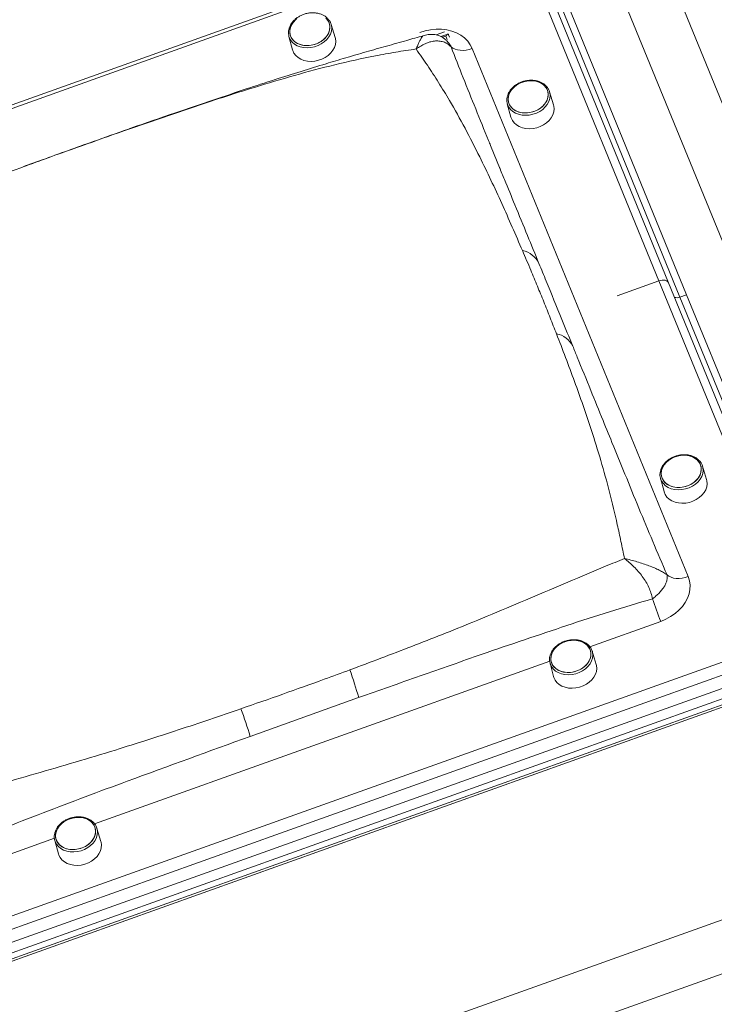
# Model space of a CAD drawing. Units: millimetres. Extents: x -23272465 to 44913, y -22484634 to 188.
# Drawn here: x -23269700 to -23269649, y -22484502 to -22484430 of the extents above; entities that cross this region are included whole.
import ezdxf

# ---------------------------------------------------------------- set-up
doc = ezdxf.new("R2010")
doc.units = ezdxf.units.MM
doc.layers.add('arkusz', color=7, linetype='Continuous')
doc.layers.add('KEYLITE INDICATIVE VIEW FLASHING 1', color=252, linetype='Continuous')
doc.styles.get("Standard").update_dxf_attribs({"font": 'arial.ttf'})

msp = doc.modelspace()

# ---------------------------------------------------------------- linework, layer by layer
at = {"layer": 'KEYLITE INDICATIVE VIEW FLASHING 1', "linetype": 'Continuous', "lineweight": 15}
for p, q in [((-23269664.2, -22484423.007), (-23269730.605, -22484446.766)), ((-23269664.094, -22484423.221), (-23269730.5, -22484446.98)), ((-23269662.279, -22484423.357), (-23269651.397, -22484449.987)), ((-23269652.944, -22484448.797), (-23269663.295, -22484423.468)), ((-23269652.232, -22484448.947), (-23269662.582, -22484423.618)), ((-23269661.564, -22484423.741), (-23269650.909, -22484449.813)), ((-23269652.941, -22484424.474), (-23269639.266, -22484457.936)), ((-23269655.652, -22484427.883), (-23269643.117, -22484458.556)), ((-23269676.961, -22484429.92), (-23269676.926, -22484430.017)), ((-23269676.635, -22484430.987), (-23269676.926, -22484430.017)), ((-23269669.25, -22484430.784), (-23269668.639, -22484430.565)), ((-23269680.015, -22484430.896), (-23269680.028, -22484430.84)), ((-23269680.015, -22484430.896), (-23269679.751, -22484431.874)), ((-23269668.397, -22484430.739), (-23269668.887, -22484430.907)), ((-23269668.539, -22484430.883), (-23269668.792, -22484430.967)), ((-23269668.432, -22484431.129), (-23269668.539, -22484430.883)), ((-23269668.405, -22484431.297), (-23269668.389, -22484431.315)), ((-23269668.329, -22484430.777), (-23269668.254, -22484430.96)), ((-23269666.598, -22484431.788), (-23269650.797, -22484470.455)), ((-23269660.652, -22484435.922), (-23269660.943, -22484434.952)), ((-23269660.943, -22484434.952), (-23269660.934, -22484434.985)), ((-23269664.032, -22484435.832), (-23269663.768, -22484436.809)), ((-23269691.729, -22484437.69), (-23269691.748, -22484437.685)), ((-23269665.255, -22484438.897), (-23269664.552, -22484440.617)), ((-23269699.705, -22484440.544), (-23269699.72, -22484440.537)), ((-23269655.99, -22484449.887), (-23269652.944, -22484448.797)), ((-23269642.593, -22484474.126), (-23269652.944, -22484448.797)), ((-23269641.881, -22484474.276), (-23269652.232, -22484448.947)), ((-23269651.397, -22484449.987), (-23269650.909, -22484449.813)), ((-23269651.397, -22484449.987), (-23269640.514, -22484476.618)), ((-23269650.909, -22484449.813), (-23269640.255, -22484475.886)), ((-23269656.291, -22484460.833), (-23269655.425, -22484462.945)), ((-23269649.447, -22484463.343), (-23269649.738, -22484462.373)), ((-23269649.738, -22484462.373), (-23269649.723, -22484462.427)), ((-23269652.826, -22484463.252), (-23269652.562, -22484464.23)), ((-23269652.809, -22484473.732), (-23269657.99, -22484475.586)), ((-23269709.418, -22484498.568), (-23269643.012, -22484474.808)), ((-23269642.71, -22484475.669), (-23269709.115, -22484499.428)), ((-23269657.528, -22484476.888), (-23269657.819, -22484475.918)), ((-23269657.819, -22484475.918), (-23269657.81, -22484475.949)), ((-23269640.514, -22484476.618), (-23269710.331, -22484501.597)), ((-23269642.462, -22484476.54), (-23269708.867, -22484500.299)), ((-23269660.933, -22484476.639), (-23269694.239, -22484488.556)), ((-23269660.908, -22484476.797), (-23269660.644, -22484477.775)), ((-23269641.093, -22484477.251), (-23269709.448, -22484501.708)), ((-23269641.048, -22484477.409), (-23269709.403, -22484501.866)), ((-23269682.846, -22484482.155), (-23269674.913, -22484479.316)), ((-23269674.913, -22484479.316), (-23269682.846, -22484482.155)), ((-23269693.777, -22484489.857), (-23269694.068, -22484488.888)), ((-23269630.582, -22484489.23), (-23269711, -22484518.002)), ((-23269697.183, -22484489.609), (-23269703.497, -22484491.868)), ((-23269697.157, -22484489.767), (-23269697.17, -22484489.711)), ((-23269697.157, -22484489.767), (-23269696.893, -22484490.744)), ((-23269625.591, -22484491.398), (-23269713.32, -22484522.786))]:
    msp.add_line(p, q, dxfattribs=at)
at = {"layer": 'KEYLITE INDICATIVE VIEW FLASHING 1', "linetype": 'Continuous', "lineweight": 15, "flags": 128}
for points in [[(-23269677.155, -22484430.733), (-23269677.285, -22484430.929), (-23269677.455, -22484431.108), (-23269677.657, -22484431.264), (-23269677.887, -22484431.392), (-23269678.135, -22484431.488), (-23269678.395, -22484431.548), (-23269678.658, -22484431.572), (-23269678.916, -22484431.557), (-23269679.16, -22484431.505), (-23269679.382, -22484431.417), (-23269679.576, -22484431.296), (-23269679.734, -22484431.146), (-23269679.853, -22484430.972), (-23269679.928, -22484430.779), (-23269679.957, -22484430.574), (-23269679.938, -22484430.363), (-23269679.873, -22484430.153), (-23269679.763, -22484429.95), (-23269679.613, -22484429.762), (-23269679.426, -22484429.593)], [(-23269679.823, -22484430.05), (-23269679.911, -22484430.257), (-23269679.953, -22484430.469), (-23269679.948, -22484430.678), (-23269679.896, -22484430.878), (-23269679.799, -22484431.062), (-23269679.66, -22484431.225), (-23269679.483, -22484431.361), (-23269679.274, -22484431.465), (-23269679.04, -22484431.536), (-23269678.788, -22484431.569), (-23269678.527, -22484431.565), (-23269678.264, -22484431.523), (-23269678.009, -22484431.444), (-23269677.769, -22484431.332), (-23269677.552, -22484431.189), (-23269677.366, -22484431.021), (-23269677.215, -22484430.833), (-23269677.105, -22484430.63), (-23269677.04, -22484430.42), (-23269677.022, -22484430.209), (-23269677.05, -22484430.003), (-23269677.125, -22484429.81), (-23269677.244, -22484429.636)], [(-23269679.523, -22484429.675), (-23269679.693, -22484429.854), (-23269679.823, -22484430.05)], [(-23269677.318, -22484429.558), (-23269677.179, -22484429.721), (-23269677.082, -22484429.905), (-23269677.03, -22484430.105), (-23269677.025, -22484430.314), (-23269677.067, -22484430.525), (-23269677.155, -22484430.733)], [(-23269676.926, -22484430.017), (-23269676.907, -22484430.092), (-23269676.885, -22484430.303), (-23269676.91, -22484430.518), (-23269676.979, -22484430.733), (-23269677.09, -22484430.939), (-23269677.242, -22484431.132), (-23269677.428, -22484431.306), (-23269677.645, -22484431.456), (-23269677.885, -22484431.577), (-23269678.142, -22484431.667), (-23269678.408, -22484431.722), (-23269678.676, -22484431.741), (-23269678.938, -22484431.724), (-23269679.186, -22484431.67), (-23269679.414, -22484431.582), (-23269679.614, -22484431.462), (-23269679.782, -22484431.313), (-23269679.911, -22484431.14), (-23269679.999, -22484430.948), (-23269680.015, -22484430.896)], [(-23269666.598, -22484431.788), (-23269666.742, -22484431.506), (-23269666.934, -22484431.247), (-23269667.17, -22484431.014), (-23269667.446, -22484430.813), (-23269667.758, -22484430.646), (-23269668.1, -22484430.517), (-23269668.466, -22484430.428), (-23269668.85, -22484430.379), (-23269669.246, -22484430.373), (-23269669.646, -22484430.409), (-23269670.045, -22484430.486), (-23269670.434, -22484430.604)], [(-23269679.751, -22484431.874), (-23269679.735, -22484431.926), (-23269679.647, -22484432.12), (-23269679.516, -22484432.295), (-23269679.347, -22484432.445), (-23269679.145, -22484432.566), (-23269678.915, -22484432.655), (-23269678.665, -22484432.709), (-23269678.4, -22484432.726), (-23269678.13, -22484432.707), (-23269677.862, -22484432.651), (-23269677.603, -22484432.561), (-23269677.36, -22484432.438), (-23269677.142, -22484432.287), (-23269676.954, -22484432.112), (-23269676.801, -22484431.917), (-23269676.688, -22484431.709), (-23269676.619, -22484431.493), (-23269676.594, -22484431.275), (-23269676.616, -22484431.063), (-23269676.635, -22484430.987)], [(-23269668.141, -22484431.664), (-23269668.01, -22484431.76), (-23269667.854, -22484431.836), (-23269667.675, -22484431.889), (-23269667.478, -22484431.917), (-23269667.266, -22484431.922), (-23269667.046, -22484431.901), (-23269666.822, -22484431.856), (-23269666.598, -22484431.788)], [(-23269661.952, -22484434.183), (-23269662.203, -22484434.149), (-23269662.465, -22484434.153), (-23269662.727, -22484434.195), (-23269662.983, -22484434.273), (-23269663.223, -22484434.385), (-23269663.44, -22484434.527), (-23269663.627, -22484434.695), (-23269663.778, -22484434.883), (-23269663.889, -22484435.085), (-23269663.954, -22484435.296), (-23269663.974, -22484435.507), (-23269663.946, -22484435.712), (-23269663.871, -22484435.905), (-23269663.753, -22484436.08), (-23269663.595, -22484436.23), (-23269663.402, -22484436.351), (-23269663.18, -22484436.44), (-23269662.936, -22484436.492), (-23269662.679, -22484436.507), (-23269662.416, -22484436.484), (-23269662.156, -22484436.424), (-23269661.907, -22484436.329), (-23269661.677, -22484436.202), (-23269661.474, -22484436.046), (-23269661.304, -22484435.867), (-23269661.173, -22484435.671), (-23269661.085, -22484435.464), (-23269661.042, -22484435.252), (-23269661.047, -22484435.043), (-23269661.098, -22484434.843), (-23269661.194, -22484434.658), (-23269661.333, -22484434.495), (-23269661.51, -22484434.359), (-23269661.718, -22484434.254), (-23269661.952, -22484434.183)], [(-23269663.06, -22484436.471), (-23269663.294, -22484436.4), (-23269663.503, -22484436.295), (-23269663.679, -22484436.158), (-23269663.818, -22484435.995), (-23269663.914, -22484435.811), (-23269663.966, -22484435.611), (-23269663.97, -22484435.401), (-23269663.927, -22484435.19), (-23269663.839, -22484434.983), (-23269663.708, -22484434.787), (-23269663.538, -22484434.608), (-23269663.335, -22484434.452), (-23269663.105, -22484434.325), (-23269662.856, -22484434.229), (-23269662.596, -22484434.169), (-23269662.333, -22484434.146), (-23269662.076, -22484434.162), (-23269661.832, -22484434.214), (-23269661.61, -22484434.302), (-23269661.417, -22484434.424), (-23269661.259, -22484434.574), (-23269661.141, -22484434.748), (-23269661.066, -22484434.941), (-23269661.039, -22484435.147), (-23269661.058, -22484435.358), (-23269661.124, -22484435.568), (-23269661.234, -22484435.771), (-23269661.385, -22484435.959), (-23269661.572, -22484436.127), (-23269661.789, -22484436.269), (-23269662.029, -22484436.381), (-23269662.285, -22484436.459), (-23269662.548, -22484436.501), (-23269662.809, -22484436.504), (-23269663.06, -22484436.471)], [(-23269660.934, -22484434.985), (-23269660.924, -22484435.028), (-23269660.902, -22484435.238), (-23269660.927, -22484435.454), (-23269660.996, -22484435.668), (-23269661.107, -22484435.875), (-23269661.259, -22484436.068), (-23269661.445, -22484436.242), (-23269661.662, -22484436.392), (-23269661.902, -22484436.513), (-23269662.159, -22484436.603), (-23269662.425, -22484436.658), (-23269662.693, -22484436.677), (-23269662.955, -22484436.659), (-23269663.203, -22484436.606), (-23269663.431, -22484436.518), (-23269663.631, -22484436.398), (-23269663.799, -22484436.249), (-23269663.928, -22484436.076), (-23269664.01, -22484435.901)], [(-23269664.01, -22484435.901), (-23269664.016, -22484435.884), (-23269664.032, -22484435.832)], [(-23269663.768, -22484436.809), (-23269663.752, -22484436.862), (-23269663.664, -22484437.056), (-23269663.533, -22484437.23), (-23269663.364, -22484437.38), (-23269663.162, -22484437.501), (-23269662.932, -22484437.59), (-23269662.682, -22484437.644), (-23269662.417, -22484437.662), (-23269662.147, -22484437.643), (-23269661.879, -22484437.587), (-23269661.62, -22484437.497), (-23269661.377, -22484437.374), (-23269661.159, -22484437.223), (-23269660.971, -22484437.047), (-23269660.818, -22484436.853), (-23269660.705, -22484436.644), (-23269660.636, -22484436.428), (-23269660.611, -22484436.211), (-23269660.633, -22484435.998), (-23269660.652, -22484435.922)], [(-23269652.944, -22484448.797), (-23269652.823, -22484448.762), (-23269652.702, -22484448.744), (-23269652.586, -22484448.742), (-23269652.48, -22484448.759), (-23269652.387, -22484448.791), (-23269652.312, -22484448.84), (-23269652.256, -22484448.901), (-23269652.232, -22484448.947)], [(-23269650.715, -22484461.61), (-23269650.965, -22484461.572), (-23269651.225, -22484461.571), (-23269651.488, -22484461.608), (-23269651.745, -22484461.681), (-23269651.988, -22484461.789), (-23269652.208, -22484461.927), (-23269652.4, -22484462.092), (-23269652.556, -22484462.278), (-23269652.671, -22484462.479), (-23269652.743, -22484462.689), (-23269652.768, -22484462.9), (-23269652.746, -22484463.107), (-23269652.678, -22484463.302), (-23269652.565, -22484463.479), (-23269652.412, -22484463.633), (-23269652.223, -22484463.758), (-23269652.004, -22484463.851), (-23269651.763, -22484463.908), (-23269651.507, -22484463.928), (-23269651.244, -22484463.91), (-23269650.983, -22484463.854), (-23269650.732, -22484463.763), (-23269650.5, -22484463.64), (-23269650.293, -22484463.487), (-23269650.119, -22484463.311), (-23269649.982, -22484463.117), (-23269649.888, -22484462.911), (-23269649.84, -22484462.7), (-23269649.838, -22484462.49), (-23269649.883, -22484462.288), (-23269649.974, -22484462.101), (-23269650.108, -22484461.935), (-23269650.28, -22484461.795), (-23269650.484, -22484461.686), (-23269650.715, -22484461.61)], [(-23269651.886, -22484463.884), (-23269652.117, -22484463.808), (-23269652.322, -22484463.699), (-23269652.493, -22484463.559), (-23269652.627, -22484463.393), (-23269652.718, -22484463.206), (-23269652.763, -22484463.004), (-23269652.761, -22484462.795), (-23269652.713, -22484462.583), (-23269652.619, -22484462.377), (-23269652.482, -22484462.183), (-23269652.308, -22484462.007), (-23269652.101, -22484461.854), (-23269651.869, -22484461.731), (-23269651.618, -22484461.64), (-23269651.357, -22484461.584), (-23269651.094, -22484461.566), (-23269650.838, -22484461.586), (-23269650.597, -22484461.644), (-23269650.378, -22484461.736), (-23269650.189, -22484461.862), (-23269650.036, -22484462.015), (-23269649.923, -22484462.192), (-23269649.855, -22484462.387), (-23269649.833, -22484462.594), (-23269649.858, -22484462.806), (-23269649.93, -22484463.015), (-23269650.045, -22484463.216), (-23269650.201, -22484463.402), (-23269650.393, -22484463.567), (-23269650.613, -22484463.705), (-23269650.856, -22484463.813), (-23269651.113, -22484463.887), (-23269651.376, -22484463.923), (-23269651.636, -22484463.922), (-23269651.886, -22484463.884)], [(-23269649.723, -22484462.427), (-23269649.713, -22484462.476), (-23269649.698, -22484462.688), (-23269649.728, -22484462.903), (-23269649.803, -22484463.117), (-23269649.92, -22484463.322), (-23269650.076, -22484463.513), (-23269650.267, -22484463.684), (-23269650.487, -22484463.83), (-23269650.73, -22484463.947), (-23269650.989, -22484464.032), (-23269651.256, -22484464.083), (-23269651.523, -22484464.097), (-23269651.784, -22484464.074), (-23269652.03, -22484464.016), (-23269652.254, -22484463.923), (-23269652.45, -22484463.799), (-23269652.613, -22484463.647), (-23269652.737, -22484463.471), (-23269652.813, -22484463.297)], [(-23269652.813, -22484463.297), (-23269652.819, -22484463.277), (-23269652.826, -22484463.252)], [(-23269652.562, -22484464.23), (-23269652.555, -22484464.254), (-23269652.473, -22484464.451), (-23269652.347, -22484464.628), (-23269652.183, -22484464.782), (-23269651.985, -22484464.907), (-23269651.759, -22484465), (-23269651.511, -22484465.059), (-23269651.248, -22484465.082), (-23269650.978, -22484465.068), (-23269650.709, -22484465.017), (-23269650.448, -22484464.931), (-23269650.203, -22484464.813), (-23269649.981, -22484464.665), (-23269649.789, -22484464.492), (-23269649.631, -22484464.3), (-23269649.513, -22484464.093), (-23269649.437, -22484463.878), (-23269649.407, -22484463.66), (-23269649.422, -22484463.447), (-23269649.447, -22484463.343)], [(-23269652.809, -22484473.732), (-23269652.435, -22484473.577), (-23269652.084, -22484473.386), (-23269651.76, -22484473.162), (-23269651.469, -22484472.91), (-23269651.218, -22484472.635), (-23269651.009, -22484472.339), (-23269650.846, -22484472.03), (-23269650.733, -22484471.711), (-23269650.67, -22484471.389), (-23269650.66, -22484471.068), (-23269650.703, -22484470.756), (-23269650.797, -22484470.455)], [(-23269652.339, -22484470.331), (-23269652.209, -22484470.428), (-23269652.052, -22484470.503), (-23269651.873, -22484470.556), (-23269651.676, -22484470.584), (-23269651.465, -22484470.589), (-23269651.244, -22484470.568), (-23269651.02, -22484470.523), (-23269650.797, -22484470.455)], [(-23269658.167, -22484476.816), (-23269658.334, -22484476.997), (-23269658.534, -22484477.154), (-23269658.761, -22484477.285), (-23269659.009, -22484477.383), (-23269659.268, -22484477.446), (-23269659.531, -22484477.472), (-23269659.79, -22484477.461), (-23269660.035, -22484477.412), (-23269660.259, -22484477.326), (-23269660.455, -22484477.208), (-23269660.617, -22484477.06), (-23269660.738, -22484476.887), (-23269660.817, -22484476.696), (-23269660.849, -22484476.491), (-23269660.834, -22484476.28), (-23269660.772, -22484476.07), (-23269660.666, -22484475.866), (-23269660.518, -22484475.676), (-23269660.334, -22484475.506), (-23269660.119, -22484475.362), (-23269659.881, -22484475.247), (-23269659.626, -22484475.166), (-23269659.364, -22484475.121), (-23269659.102, -22484475.114), (-23269658.849, -22484475.144), (-23269658.614, -22484475.212), (-23269658.403, -22484475.314), (-23269658.223, -22484475.448), (-23269658.081, -22484475.609), (-23269657.981, -22484475.791), (-23269657.925, -22484475.99), (-23269657.917, -22484476.199), (-23269657.955, -22484476.411), (-23269658.039, -22484476.619), (-23269658.167, -22484476.816)], [(-23269660.597, -22484475.769), (-23269660.724, -22484475.966), (-23269660.809, -22484476.174), (-23269660.847, -22484476.386), (-23269660.839, -22484476.595), (-23269660.783, -22484476.794), (-23269660.683, -22484476.976), (-23269660.541, -22484477.137), (-23269660.361, -22484477.271), (-23269660.15, -22484477.373), (-23269659.914, -22484477.441), (-23269659.662, -22484477.471), (-23269659.4, -22484477.464), (-23269659.138, -22484477.419), (-23269658.883, -22484477.338), (-23269658.645, -22484477.223), (-23269658.43, -22484477.079), (-23269658.246, -22484476.909), (-23269658.098, -22484476.719), (-23269657.992, -22484476.516), (-23269657.93, -22484476.305), (-23269657.915, -22484476.094), (-23269657.947, -22484475.889), (-23269658.025, -22484475.698), (-23269658.147, -22484475.525), (-23269658.309, -22484475.377), (-23269658.505, -22484475.259), (-23269658.729, -22484475.174), (-23269658.974, -22484475.124), (-23269659.232, -22484475.113), (-23269659.496, -22484475.139), (-23269659.755, -22484475.202), (-23269660.003, -22484475.3), (-23269660.23, -22484475.431), (-23269660.43, -22484475.589), (-23269660.597, -22484475.769)], [(-23269657.81, -22484475.949), (-23269657.801, -22484475.989), (-23269657.778, -22484476.199), (-23269657.801, -22484476.415), (-23269657.869, -22484476.629), (-23269657.98, -22484476.836), (-23269658.131, -22484477.029), (-23269658.316, -22484477.204), (-23269658.532, -22484477.354), (-23269658.772, -22484477.476), (-23269659.029, -22484477.567), (-23269659.295, -22484477.623), (-23269659.563, -22484477.643), (-23269659.825, -22484477.626), (-23269660.074, -22484477.573), (-23269660.302, -22484477.486), (-23269660.503, -22484477.366), (-23269660.671, -22484477.218), (-23269660.802, -22484477.046), (-23269660.884, -22484476.872)], [(-23269660.884, -22484476.872), (-23269660.891, -22484476.854), (-23269660.908, -22484476.797)], [(-23269660.644, -22484477.775), (-23269660.627, -22484477.832), (-23269660.537, -22484478.025), (-23269660.405, -22484478.199), (-23269660.236, -22484478.349), (-23269660.033, -22484478.469), (-23269659.802, -22484478.557), (-23269659.552, -22484478.611), (-23269659.287, -22484478.627), (-23269659.017, -22484478.607), (-23269658.748, -22484478.551), (-23269658.49, -22484478.46), (-23269658.248, -22484478.336), (-23269658.03, -22484478.185), (-23269657.843, -22484478.009), (-23269657.691, -22484477.814), (-23269657.579, -22484477.605), (-23269657.511, -22484477.389), (-23269657.487, -22484477.172), (-23269657.51, -22484476.959), (-23269657.528, -22484476.888)], [(-23269695.28, -22484490.359), (-23269695.031, -22484490.264), (-23269694.802, -22484490.136), (-23269694.599, -22484489.981), (-23269694.429, -22484489.802), (-23269694.298, -22484489.606), (-23269694.21, -22484489.399), (-23269694.167, -22484489.187), (-23269694.171, -22484488.978), (-23269694.223, -22484488.778), (-23269694.319, -22484488.593), (-23269694.458, -22484488.43), (-23269694.635, -22484488.294), (-23269694.843, -22484488.189), (-23269695.077, -22484488.118), (-23269695.329, -22484488.084), (-23269695.59, -22484488.088), (-23269695.853, -22484488.13), (-23269696.108, -22484488.208), (-23269696.348, -22484488.32), (-23269696.565, -22484488.462), (-23269696.752, -22484488.63), (-23269696.903, -22484488.818), (-23269697.014, -22484489.021), (-23269697.079, -22484489.231), (-23269697.098, -22484489.442), (-23269697.07, -22484489.648), (-23269696.996, -22484489.841), (-23269696.878, -22484490.015), (-23269696.72, -22484490.165), (-23269696.526, -22484490.287), (-23269696.304, -22484490.375), (-23269696.061, -22484490.427), (-23269695.803, -22484490.442), (-23269695.54, -22484490.419), (-23269695.28, -22484490.359)], [(-23269695.982, -22484488.165), (-23269695.722, -22484488.104), (-23269695.459, -22484488.082), (-23269695.201, -22484488.097), (-23269694.957, -22484488.149), (-23269694.735, -22484488.237), (-23269694.542, -22484488.358), (-23269694.384, -22484488.509), (-23269694.266, -22484488.683), (-23269694.191, -22484488.876), (-23269694.163, -22484489.082), (-23269694.182, -22484489.293), (-23269694.248, -22484489.503), (-23269694.358, -22484489.706), (-23269694.509, -22484489.894), (-23269694.696, -22484490.062), (-23269694.913, -22484490.204), (-23269695.154, -22484490.316), (-23269695.409, -22484490.394), (-23269695.672, -22484490.436), (-23269695.933, -22484490.44), (-23269696.185, -22484490.406), (-23269696.418, -22484490.335), (-23269696.627, -22484490.23), (-23269696.803, -22484490.094), (-23269696.942, -22484489.931), (-23269697.039, -22484489.746), (-23269697.09, -22484489.546), (-23269697.095, -22484489.337), (-23269697.052, -22484489.125), (-23269696.964, -22484488.918), (-23269696.833, -22484488.722), (-23269696.663, -22484488.543), (-23269696.46, -22484488.388), (-23269696.231, -22484488.26), (-23269695.982, -22484488.165)], [(-23269694.069, -22484488.882), (-23269694.058, -22484488.921), (-23269694.028, -22484489.13), (-23269694.043, -22484489.345), (-23269694.103, -22484489.56), (-23269694.206, -22484489.769), (-23269694.35, -22484489.965), (-23269694.53, -22484490.143), (-23269694.741, -22484490.298), (-23269694.976, -22484490.426), (-23269695.231, -22484490.522)], [(-23269695.231, -22484490.522), (-23269695.496, -22484490.585), (-23269695.764, -22484490.611), (-23269696.027, -22484490.601), (-23269696.279, -22484490.555), (-23269696.512, -22484490.473), (-23269696.718, -22484490.359), (-23269696.892, -22484490.216), (-23269697.03, -22484490.048), (-23269697.127, -22484489.859), (-23269697.157, -22484489.767)], [(-23269694.95, -22484491.506), (-23269694.694, -22484491.409), (-23269694.456, -22484491.281), (-23269694.243, -22484491.124), (-23269694.062, -22484490.944), (-23269693.917, -22484490.746), (-23269693.813, -22484490.536), (-23269693.752, -22484490.319), (-23269693.737, -22484490.102), (-23269693.768, -22484489.892), (-23269693.777, -22484489.857)], [(-23269696.893, -22484490.744), (-23269696.863, -22484490.837), (-23269696.765, -22484491.028), (-23269696.626, -22484491.198), (-23269696.45, -22484491.342), (-23269696.242, -22484491.457), (-23269696.008, -22484491.539), (-23269695.754, -22484491.586), (-23269695.488, -22484491.596), (-23269695.217, -22484491.569), (-23269694.95, -22484491.506)]]:
    msp.add_lwpolyline(points, dxfattribs=at)
at = {"layer": 'KEYLITE INDICATIVE VIEW FLASHING 1', "linetype": 'Continuous', "lineweight": 15}
for centre, radius, start, end in [((-23269663.253, -22484448.251), 1.698, 24.98919, 78.79154), ((-23269651.63, -22484449.401), 0.632, 254.64828, 291.69121), ((-23269660.73, -22484454.292), 1.649, 25.33534, 79.72623), ((-23269629.215, -22484464.236), 25.433, 197.95259, 201.92442), ((-23269707.162, -22484488.286), 33.474, 15.54215, 19.19749), ((-23269725.623, -22484495.429), 44.79, 17.23956, 19.96944)]:
    msp.add_arc(centre, radius, start, end, dxfattribs=at)
for points, knots in [([(-23269676.967, -22484429.916), (-23269676.973, -22484429.897), (-23269677.002, -22484429.814), (-23269677.092, -22484429.682), (-23269677.234, -22484429.526), (-23269677.409, -22484429.395), (-23269677.611, -22484429.292), (-23269677.834, -22484429.218), (-23269678.075, -22484429.175), (-23269678.325, -22484429.166), (-23269678.58, -22484429.19), (-23269678.831, -22484429.247), (-23269679.074, -22484429.335), (-23269679.301, -22484429.452), (-23269679.507, -22484429.596), (-23269679.686, -22484429.762), (-23269679.817, -22484429.923), (-23269679.879, -22484430.03), (-23269679.902, -22484430.07)], [0, 0, 0, 0, 0.019551, 0.0851961, 0.150978, 0.2171298, 0.2837274, 0.3507111, 0.4179613, 0.4853652, 0.5528486, 0.6203736, 0.6879398, 0.7555554, 0.8232283, 0.890952, 0.9586761, 1, 1, 1, 1]), ([(-23269679.902, -22484430.07), (-23269679.921, -22484430.106), (-23269679.973, -22484430.21), (-23269680.03, -22484430.387), (-23269680.054, -22484430.597), (-23269680.052, -22484430.749), (-23269680.029, -22484430.825), (-23269680.026, -22484430.836)], [0, 0, 0, 0, 0.1476825, 0.4189449, 0.6890523, 0.9570142, 1, 1, 1, 1]), ([(-23269670.197, -22484430.855), (-23269670.592, -22484430.968), (-23269671.48, -22484431.22), (-23269672.874, -22484431.61), (-23269674.368, -22484432.033), (-23269675.845, -22484432.462), (-23269677.428, -22484432.938), (-23269679.153, -22484433.47), (-23269681.099, -22484434.086), (-23269683.229, -22484434.778), (-23269685.679, -22484435.593), (-23269688.496, -22484436.551), (-23269690.575, -22484437.267), (-23269691.695, -22484437.662), (-23269691.749, -22484437.681)], [0, 0, 0, 0, 0.055688, 0.125049, 0.194663, 0.263429, 0.329907, 0.414227, 0.502634, 0.599916, 0.710097, 0.843483, 0.992476, 1, 1, 1, 1]), ([(-23269670.705, -22484431.822), (-23269670.666, -22484431.725), (-23269670.589, -22484431.533), (-23269670.475, -22484431.293), (-23269670.371, -22484431.095), (-23269670.284, -22484430.95), (-23269670.224, -22484430.864), (-23269670.204, -22484430.859), (-23269670.197, -22484430.857)], [0, 0, 0, 0, 0.176771, 0.351463, 0.527807, 0.70378, 0.880355, 1, 1, 1, 1]), ([(-23269670.705, -22484431.822), (-23269670.594, -22484431.747), (-23269670.375, -22484431.599), (-23269670.043, -22484431.426), (-23269669.708, -22484431.3), (-23269669.369, -22484431.23), (-23269669.034, -22484431.226), (-23269668.713, -22484431.293), (-23269668.406, -22484431.43), (-23269668.231, -22484431.584), (-23269668.141, -22484431.664)], [0, 0, 0, 0, 0.125629, 0.249781, 0.375107, 0.50017, 0.625659, 0.748813, 0.870335, 1, 1, 1, 1]), ([(-23269668.381, -22484431.315), (-23269668.434, -22484431.258), (-23269668.517, -22484431.169), (-23269668.685, -22484431.027), (-23269668.87, -22484430.905), (-23269669.11, -22484430.808), (-23269669.359, -22484430.755), (-23269669.604, -22484430.745), (-23269669.904, -22484430.777), (-23269670.08, -22484430.821), (-23269670.195, -22484430.85)], [0, 0, 0, 0, 0.112973, 0.178148, 0.312117, 0.443581, 0.542714, 0.674543, 0.787903, 1, 1, 1, 1]), ([(-23269668.539, -22484430.883), (-23269668.539, -22484430.883), (-23269668.522, -22484430.856), (-23269668.482, -22484430.801), (-23269668.424, -22484430.746), (-23269668.377, -22484430.73), (-23269668.345, -22484430.74), (-23269668.334, -22484430.764), (-23269668.329, -22484430.777)], [0, 0, 0, 0, 0.002375, 0.228964, 0.511224, 0.71477, 0.85702, 1, 1, 1, 1]), ([(-23269668.389, -22484431.315), (-23269668.36, -22484431.345), (-23269668.262, -22484431.447), (-23269668.191, -22484431.574), (-23269668.141, -22484431.664)], [0, 0, 0, 0, 0.2883383, 1, 1, 1, 1]), ([(-23269670.705, -22484431.822), (-23269671.203, -22484431.896), (-23269672.2, -22484432.045), (-23269674.19, -22484432.408), (-23269676.668, -22484432.958), (-23269679.617, -22484433.747), (-23269683.117, -22484434.795), (-23269687.156, -22484436.109), (-23269690.204, -22484437.163), (-23269691.729, -22484437.69)], [0, 0, 0, 0, 0.069217, 0.138512, 0.277503, 0.417306, 0.557251, 0.778568, 1, 1, 1, 1]), ([(-23269662.923, -22484446.585), (-23269663.422, -22484445.433), (-23269664.421, -22484443.13), (-23269665.831, -22484440.138), (-23269667.119, -22484437.619), (-23269668.131, -22484435.799), (-23269669.064, -22484434.268), (-23269669.886, -22484433.003), (-23269670.432, -22484432.215), (-23269670.705, -22484431.822)], [0, 0, 0, 0, 0.22133, 0.442749, 0.581653, 0.720543, 0.813697, 0.906875, 1, 1, 1, 1]), ([(-23269668.141, -22484431.664), (-23269667.852, -22484432.416), (-23269667.273, -22484433.92), (-23269666.351, -22484436.207), (-23269665.676, -22484437.869), (-23269665.307, -22484438.77), (-23269665.255, -22484438.897)], [0, 0, 0, 0, 0.315958, 0.632026, 0.948291, 1, 1, 1, 1]), ([(-23269661.907, -22484434.146), (-23269661.95, -22484434.138), (-23269662.072, -22484434.114), (-23269662.284, -22484434.101), (-23269662.538, -22484434.117), (-23269662.791, -22484434.167), (-23269663.036, -22484434.248), (-23269663.267, -22484434.358), (-23269663.479, -22484434.496), (-23269663.665, -22484434.658), (-23269663.821, -22484434.839), (-23269663.942, -22484435.035), (-23269664.025, -22484435.242), (-23269664.069, -22484435.453), (-23269664.067, -22484435.662), (-23269664.045, -22484435.814), (-23269664.012, -22484435.89), (-23269664.006, -22484435.904)], [0, 0, 0, 0, 0.039187, 0.111965, 0.18483, 0.257745, 0.330704, 0.403714, 0.476784, 0.549914, 0.623061, 0.696133, 0.768975, 0.841402, 0.913274, 0.984598, 1, 1, 1, 1]), ([(-23269660.938, -22484434.989), (-23269660.948, -22484434.947), (-23269660.975, -22484434.84), (-23269661.063, -22484434.682), (-23269661.193, -22484434.518), (-23269661.356, -22484434.378), (-23269661.548, -22484434.264), (-23269661.735, -22484434.188), (-23269661.86, -22484434.157), (-23269661.907, -22484434.146)], [0, 0, 0, 0, 0.099602, 0.258748, 0.41794, 0.577853, 0.738823, 0.900812, 1, 1, 1, 1]), ([(-23269691.748, -22484437.686), (-23269692.616, -22484437.991), (-23269694.728, -22484438.733), (-23269697.385, -22484439.685), (-23269699.172, -22484440.338), (-23269699.72, -22484440.539)], [0, 0, 0, 0, 0.32608, 0.793425, 1, 1, 1, 1]), ([(-23269691.729, -22484437.69), (-23269693.764, -22484438.407), (-23269696.428, -22484439.345), (-23269699.079, -22484440.315), (-23269699.705, -22484440.544)], [0, 0, 0, 0, 0.763832, 1, 1, 1, 1]), ([(-23269699.705, -22484440.544), (-23269701.215, -22484441.102), (-23269704.235, -22484442.22), (-23269708.171, -22484443.758), (-23269711.514, -22484445.158), (-23269714.272, -22484446.408), (-23269716.529, -22484447.551), (-23269718.305, -22484448.538), (-23269719.18, -22484449.061), (-23269719.618, -22484449.323)], [0, 0, 0, 0, 0.22133, 0.442749, 0.581591, 0.720542, 0.86005, 0.929988, 1, 1, 1, 1]), ([(-23269661.717, -22484447.528), (-23269661.996, -22484446.847), (-23269662.585, -22484445.409), (-23269663.424, -22484443.365), (-23269664.112, -22484441.69), (-23269664.488, -22484440.774), (-23269664.614, -22484440.469)], [0, 0, 0, 0, 0.2854208, 0.6027694, 0.8676423, 1, 1, 1, 1]), ([(-23269660.436, -22484452.67), (-23269660.589, -22484452.281), (-23269660.893, -22484451.504), (-23269661.36, -22484450.341), (-23269661.834, -22484449.179), (-23269662.353, -22484447.926), (-23269662.72, -22484447.062), (-23269662.923, -22484446.585)], [0, 0, 0, 0, 0.190947, 0.381899, 0.572865, 0.763835, 1, 1, 1, 1]), ([(-23269659.239, -22484453.59), (-23269659.507, -22484452.932), (-23269660.16, -22484451.33), (-23269660.985, -22484449.312), (-23269661.54, -22484447.958), (-23269661.714, -22484447.533)], [0, 0, 0, 0, 0.323359, 0.787387, 1, 1, 1, 1]), ([(-23269655.456, -22484469.136), (-23269655.543, -22484468.716), (-23269655.718, -22484467.877), (-23269656.069, -22484466.243), (-23269656.539, -22484464.259), (-23269657.176, -22484461.952), (-23269658.021, -22484459.25), (-23269659.097, -22484456.159), (-23269659.99, -22484453.833), (-23269660.436, -22484452.67)], [0, 0, 0, 0, 0.069254, 0.138512, 0.277503, 0.417306, 0.557251, 0.778568, 1, 1, 1, 1]), ([(-23269656.24, -22484460.959), (-23269656.253, -22484460.928), (-23269656.519, -22484460.276), (-23269657.079, -22484458.895), (-23269657.959, -22484456.734), (-23269658.696, -22484454.924), (-23269659.132, -22484453.853), (-23269659.241, -22484453.587)], [0, 0, 0, 0, 0.012569, 0.260255, 0.557134, 0.889892, 1, 1, 1, 1]), ([(-23269650.668, -22484461.574), (-23269650.711, -22484461.565), (-23269650.832, -22484461.539), (-23269651.043, -22484461.522), (-23269651.296, -22484461.533), (-23269651.55, -22484461.578), (-23269651.796, -22484461.655), (-23269652.03, -22484461.761), (-23269652.245, -22484461.895), (-23269652.435, -22484462.054), (-23269652.595, -22484462.232), (-23269652.722, -22484462.427), (-23269652.81, -22484462.633), (-23269652.86, -22484462.844), (-23269652.864, -22484463.053), (-23269652.846, -22484463.207), (-23269652.815, -22484463.284), (-23269652.809, -22484463.299)], [0, 0, 0, 0, 0.039158, 0.1118431, 0.184619, 0.25745, 0.3303231, 0.4032466, 0.4762288, 0.5492728, 0.622343, 0.6953542, 0.7681616, 0.8405803, 0.9124569, 0.9837737, 1, 1, 1, 1]), ([(-23269649.727, -22484462.431), (-23269649.736, -22484462.392), (-23269649.759, -22484462.286), (-23269649.842, -22484462.127), (-23269649.966, -22484461.96), (-23269650.126, -22484461.816), (-23269650.314, -22484461.698), (-23269650.498, -22484461.619), (-23269650.622, -22484461.586), (-23269650.668, -22484461.574)], [0, 0, 0, 0, 0.095671, 0.255638, 0.415574, 0.576156, 0.737776, 0.900444, 1, 1, 1, 1]), ([(-23269655.425, -22484462.945), (-23269655.085, -22484463.778), (-23269654.418, -22484465.41), (-23269653.396, -22484467.878), (-23269652.691, -22484469.513), (-23269652.339, -22484470.331)], [0, 0, 0, 0, 0.342612, 0.671256, 1, 1, 1, 1]), ([(-23269675.55, -22484477.279), (-23269674.042, -22484476.713), (-23269671.026, -22484475.581), (-23269667.097, -22484474.018), (-23269663.751, -22484472.632), (-23269660.974, -22484471.446), (-23269658.674, -22484470.453), (-23269656.837, -22484469.68), (-23269655.916, -22484469.317), (-23269655.456, -22484469.136)], [0, 0, 0, 0, 0.22133, 0.442749, 0.581591, 0.720542, 0.86005, 0.930026, 1, 1, 1, 1]), ([(-23269653.41, -22484472.075), (-23269653.442, -22484471.933), (-23269653.504, -22484471.658), (-23269653.672, -22484471.238), (-23269653.884, -22484470.831), (-23269654.145, -22484470.44), (-23269654.443, -22484470.071), (-23269654.766, -22484469.732), (-23269655.107, -22484469.418), (-23269655.339, -22484469.23), (-23269655.456, -22484469.136)], [0, 0, 0, 0, 0.129665, 0.251187, 0.374341, 0.49983, 0.624893, 0.750219, 0.874371, 1, 1, 1, 1]), ([(-23269655.456, -22484469.136), (-23269655.302, -22484469.169), (-23269654.995, -22484469.235), (-23269654.54, -22484469.364), (-23269654.095, -22484469.505), (-23269653.665, -22484469.659), (-23269653.262, -22484469.819), (-23269652.902, -22484469.984), (-23269652.581, -22484470.155), (-23269652.422, -22484470.271), (-23269652.339, -22484470.331)], [0, 0, 0, 0, 0.125629, 0.249781, 0.375107, 0.50017, 0.625659, 0.748813, 0.870335, 1, 1, 1, 1]), ([(-23269652.339, -22484470.331), (-23269652.331, -22484470.391), (-23269652.314, -22484470.509), (-23269652.342, -22484470.717), (-23269652.416, -22484470.941), (-23269652.541, -22484471.179), (-23269652.711, -22484471.42), (-23269652.918, -22484471.654), (-23269653.154, -22484471.877), (-23269653.324, -22484472.008), (-23269653.41, -22484472.075)], [0, 0, 0, 0, 0.127489, 0.250066, 0.37646, 0.499997, 0.623533, 0.749931, 0.872508, 1, 1, 1, 1]), ([(-23269653.41, -22484472.075), (-23269654.456, -22484472.388), (-23269656.549, -22484473.014), (-23269660.708, -22484474.365), (-23269665.323, -22484475.94), (-23269670.402, -22484477.717), (-23269673.409, -22484478.783), (-23269674.913, -22484479.316)], [0, 0, 0, 0, 0.144537, 0.289124, 0.578489, 0.789241, 1, 1, 1, 1]), ([(-23269657.81, -22484475.951), (-23269657.83, -22484475.888), (-23269657.871, -22484475.761), (-23269657.981, -22484475.587), (-23269658.123, -22484475.431), (-23269658.297, -22484475.3), (-23269658.498, -22484475.195), (-23269658.721, -22484475.12), (-23269658.961, -22484475.077), (-23269659.212, -22484475.067), (-23269659.466, -22484475.091), (-23269659.718, -22484475.146), (-23269659.961, -22484475.234), (-23269660.188, -22484475.35), (-23269660.395, -22484475.493), (-23269660.553, -22484475.637), (-23269660.634, -22484475.736), (-23269660.665, -22484475.773)], [0, 0, 0, 0, 0.06523, 0.132448, 0.199799, 0.267525, 0.335706, 0.404286, 0.473142, 0.542158, 0.611257, 0.680399, 0.749583, 0.818818, 0.888111, 0.957456, 1, 1, 1, 1]), ([(-23269660.665, -22484475.773), (-23269660.69, -22484475.807), (-23269660.761, -22484475.903), (-23269660.852, -22484476.074), (-23269660.921, -22484476.282), (-23269660.949, -22484476.493), (-23269660.938, -22484476.694), (-23269660.899, -22484476.818), (-23269660.881, -22484476.876)], [0, 0, 0, 0, 0.100295, 0.286006, 0.471328, 0.655439, 0.838086, 1, 1, 1, 1]), ([(-23269683.526, -22484480.132), (-23269681.49, -22484479.42), (-23269678.824, -22484478.487), (-23269676.176, -22484477.51), (-23269675.55, -22484477.279)], [0, 0, 0, 0, 0.763832, 1, 1, 1, 1]), ([(-23269704.369, -22484486.636), (-23269703.893, -22484486.483), (-23269702.941, -22484486.175), (-23269701.013, -22484485.599), (-23269698.578, -22484484.897), (-23269695.647, -22484484.043), (-23269692.151, -22484482.982), (-23269688.105, -22484481.692), (-23269685.053, -22484480.652), (-23269683.526, -22484480.132)], [0, 0, 0, 0, 0.069254, 0.138512, 0.277503, 0.417306, 0.557251, 0.778568, 1, 1, 1, 1]), ([(-23269682.846, -22484482.155), (-23269685.848, -22484483.24), (-23269690.909, -22484485.069), (-23269696.979, -22484487.342), (-23269701.063, -22484488.94), (-23269703.086, -22484489.787), (-23269704.098, -22484490.211)], [0, 0, 0, 0, 0.42151, 0.710664, 0.85531, 1, 1, 1, 1]), ([(-23269694.072, -22484488.883), (-23269694.091, -22484488.828), (-23269694.131, -22484488.709), (-23269694.239, -22484488.544), (-23269694.384, -22484488.39), (-23269694.56, -22484488.26), (-23269694.763, -22484488.158), (-23269694.988, -22484488.085), (-23269695.229, -22484488.045), (-23269695.48, -22484488.037), (-23269695.734, -22484488.063), (-23269695.985, -22484488.121), (-23269696.227, -22484488.211), (-23269696.454, -22484488.33), (-23269696.659, -22484488.474), (-23269696.837, -22484488.642), (-23269696.983, -22484488.828), (-23269697.094, -22484489.028), (-23269697.167, -22484489.236), (-23269697.195, -22484489.447), (-23269697.195, -22484489.606), (-23269697.172, -22484489.689), (-23269697.167, -22484489.706)], [0, 0, 0, 0, 0.043547, 0.094809, 0.14619, 0.197865, 0.249889, 0.30221, 0.354734, 0.407374, 0.460075, 0.512807, 0.565572, 0.618376, 0.671225, 0.724112, 0.776997, 0.8298, 0.8824, 0.934665, 0.986516, 1, 1, 1, 1])]:
    msp.add_open_spline(points, degree=3, knots=knots, dxfattribs=at)

# ---------------------------------------------------------------- texts
at = {"layer": 'arkusz', "insert": (-23271003.063, -22484397.385), "char_height": 12, "attachment_point": 1}
msp.add_mtext_dynamic_manual_height_columns('\\pi240.98;This drawing is for informational-demonstrative purposes only \\P\\pi266.41;and as such cannot constitute a basis for performance. \\P\\pi222.77;All dimensions presented in this drawing should be verified on site.\\P\\pi213.65;Roof constructions needs to be right with current building regulations.\\P\\pi228.51;Keylite is not responsible for or the installation quality on the roof.\\P\\pi130.7;Documentation only for personal use. Copying and sharing without permission is prohibited.\\P\\pi468.99;\\P\\pi466.66; ', width=937.97237, gutter_width=12.5, heights=[0], dxfattribs=at)

doc.saveas('drawing.dxf')
